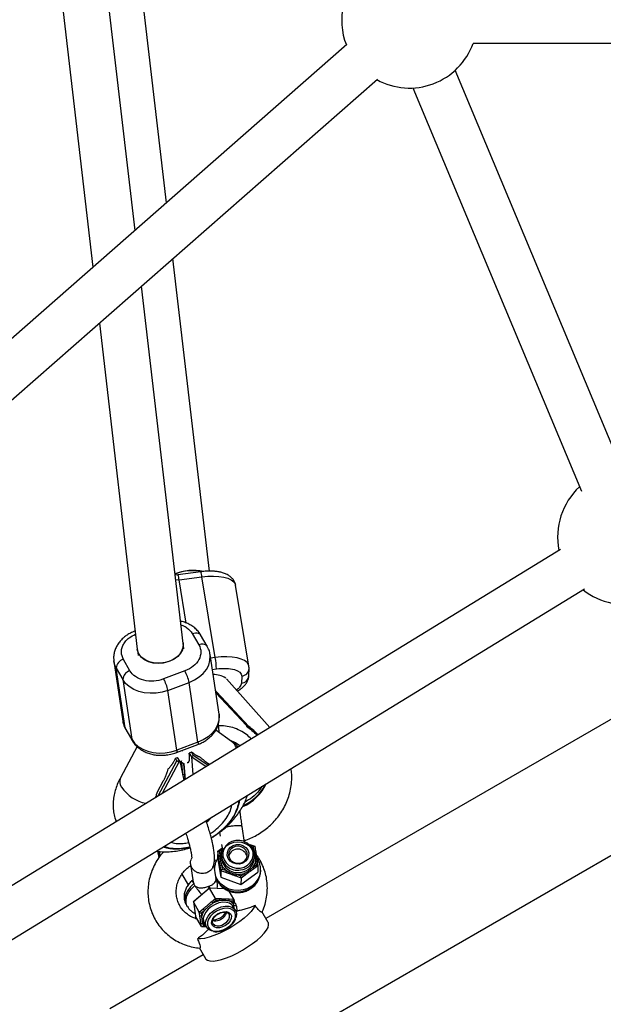
# Model space of a CAD drawing. Units: millimetres. Extents: x -3760 to 3760, y -4156 to 4156.
# Drawn here: x -676 to -474, y 469 to 810 of the extents above; entities that cross this region are included whole.
import ezdxf

# ---------------------------------------------------------------- set-up
doc = ezdxf.new("R2010")
doc.units = ezdxf.units.MM

msp = doc.modelspace()

# ---------------------------------------------------------------- linework, layer by layer
at = {"color": 7, "linetype": 'Continuous', "lineweight": 25}
for p, q in [((-625.45, 746.85), (-648.06, 940.39)), ((-636.37, 737.27), (-658.62, 928.29)), ((-672.83, 912.02), (-650.99, 724.45)), ((-519.1, 802.11), (-22.51, 802.3)), ((-562.87, 801.73), (-737.92, 648.21)), ((-466.8, 652.97), (-525.29, 792.8)), ((-723.83, 639.28), (-552.32, 789.7)), ((-540.05, 786.63), (-481.56, 646.8)), ((-610.53, 619.14), (-623.2, 727.54)), ((-619.69, 594.03), (-634.12, 717.96)), ((-648.74, 705.14), (-635.58, 592.12)), ((-488.8, 626.65), (-722.31, 483.68)), ((-613.6, 618.93), (-621.51, 617.89)), ((-621.51, 617.87), (-622.31, 617.77)), ((-621.07, 616.14), (-613.16, 617.18)), ((-608.55, 589.17), (-613.16, 617.18)), ((-715.55, 469.05), (-480.44, 613)), ((-596.87, 586.22), (-601.49, 614.24)), ((-636.3, 598.38), (-636.32, 598.37)), ((-616.52, 597.51), (-614.23, 593.56)), ((-619.42, 592.23), (-619.7, 594.1)), ((-611.34, 593.05), (-613.62, 597.01)), ((-635.54, 591.86), (-635.24, 589.85)), ((-643.71, 587.85), (-640.6, 567.13)), ((-638.14, 584.57), (-640.42, 588.53)), ((-607.23, 569.51), (-610.34, 590.23)), ((-642.88, 585.49), (-640.6, 581.53)), ((-639.77, 564.77), (-642.88, 585.49)), ((-619.09, 584.52), (-626.44, 581.75)), ((-596.89, 582.9), (-596.81, 585.35)), ((-640.6, 581.53), (-637.48, 560.82)), ((-625, 577.77), (-617.64, 580.54)), ((-614.53, 559.82), (-617.64, 580.54)), ((-589.6, 564.93), (-604.59, 581.74)), ((-599.36, 582.74), (-599.45, 580.29)), ((-621.89, 557.06), (-625, 577.77)), ((-596.89, 565.3), (-608.12, 577.33)), ((-452.94, 578.38), (-590.97, 498.69)), ((-637.48, 560.82), (-639.77, 564.77)), ((-639.61, 564.3), (-637.32, 560.35)), ((-602.87, 560.1), (-608.35, 564.02)), ((-607.56, 565.86), (-607.52, 565.52)), ((-597.72, 565.56), (-597.69, 565.41)), ((-635.65, 558.32), (-641.45, 547.5)), ((-621.97, 556.22), (-614.62, 558.99)), ((-614.53, 559.82), (-621.89, 557.06)), ((-622.35, 554.25), (-622.94, 553.15)), ((-622.35, 554.25), (-621.59, 554.54)), ((-621.82, 553.33), (-622.35, 554.25)), ((-620.83, 553.22), (-621.59, 554.54)), ((-620.83, 553.22), (-620.94, 553.18)), ((-620.83, 553.22), (-619.42, 546.67)), ((-620.66, 552.42), (-620.1, 553.47)), ((-616.83, 556.33), (-617.59, 556.04)), ((-617.59, 556.04), (-616.83, 554.72)), ((-617.52, 555.19), (-617.59, 556.04)), ((-616.83, 556.33), (-616.3, 555.4)), ((-615.99, 555.76), (-616.83, 556.33)), ((-616.83, 554.72), (-616.72, 554.76)), ((-616.83, 554.72), (-616.29, 548.59)), ((-620.37, 552.95), (-619.26, 552.16)), ((-619.47, 552.3), (-618.99, 546.93)), ((-610.54, 552.11), (-610.65, 552.18)), ((-619.14, 548.58), (-619.76, 548.51)), ((-626.7, 546.15), (-628.65, 542.5)), ((-629.27, 540.64), (-629.04, 540.96)), ((-629.07, 541.34), (-629.07, 541.32)), ((-629.04, 540.96), (-628.96, 540.83)), ((-598.35, 525.02), (-599.25, 530.57)), ((-607.02, 528.53), (-606.81, 527.23)), ((-607.69, 522.06), (-606.25, 523.09)), ((-605.93, 522.93), (-607.14, 522.06)), ((-606.33, 524.29), (-606.15, 523.16)), ((-606.25, 523.09), (-605.93, 522.93)), ((-596.71, 524.14), (-596.53, 524.36)), ((-595.27, 523.62), (-596.71, 524.14)), ((-596.53, 524.36), (-594.83, 523.74)), ((-595.27, 523.62), (-594.83, 523.74)), ((-595.05, 522.22), (-595.27, 523.62)), ((-594.83, 523.74), (-594.56, 522.08)), ((-608.82, 518.98), (-608.1, 518.82)), ((-607.69, 522.06), (-607.76, 519.85)), ((-607.76, 519.85), (-606.65, 513.07)), ((-607.41, 520.4), (-607.69, 522.06)), ((-607.69, 522.06), (-607.14, 522.06)), ((-607.41, 520.4), (-606.91, 520.67)), ((-607.14, 522.06), (-606.91, 520.67)), ((-606.46, 520.96), (-606.49, 520.11)), ((-595.05, 522.22), (-594.56, 522.08)), ((-594.89, 519.72), (-594.86, 520.58)), ((-617.08, 517.53), (-616.15, 511.27)), ((-608.24, 512.46), (-609, 517.57)), ((-606.85, 516.93), (-606.35, 517.2)), ((-606.58, 515.27), (-606.85, 516.93)), ((-606.58, 515.27), (-606.12, 515.8)), ((-606.35, 517.2), (-606.12, 515.8)), ((-606.12, 515.8), (-604.68, 515.28)), ((-595.46, 516.48), (-594.25, 517.35)), ((-595.46, 516.48), (-595.15, 515.92)), ((-593.72, 516.95), (-595.15, 515.92)), ((-594.25, 517.35), (-594.48, 518.75)), ((-594.48, 518.75), (-593.99, 518.61)), ((-594.25, 517.35), (-593.72, 516.95)), ((-593.99, 518.61), (-593.72, 516.95)), ((-593.72, 516.95), (-593.79, 514.75)), ((-620.11, 514.08), (-617.94, 510.32)), ((-606.58, 515.27), (-606.65, 513.07)), ((-606.65, 513.07), (-599.67, 510.52)), ((-604.87, 514.65), (-606.58, 515.27)), ((-604.87, 514.65), (-604.68, 515.28)), ((-601.3, 513.34), (-601.11, 513.97)), ((-599.59, 512.72), (-601.3, 513.34)), ((-601.11, 513.97), (-599.67, 513.45)), ((-599.67, 510.52), (-593.79, 514.75)), ((-599.67, 513.45), (-598.47, 514.32)), ((-599.59, 512.72), (-599.67, 513.45)), ((-599.59, 512.72), (-599.67, 510.52)), ((-598.16, 513.75), (-599.59, 512.72)), ((-598.47, 514.32), (-598.16, 513.75)), ((-592.85, 515), (-592.84, 515.4)), ((-610.53, 509.22), (-616.14, 504.47)), ((-615.84, 504.78), (-610.67, 509.16)), ((-610.67, 509.16), (-610.53, 509.22)), ((-608.48, 505.66), (-610.53, 509.22)), ((-605.35, 509), (-610.53, 509.22)), ((-609.85, 504.5), (-608.48, 505.66)), ((-608.48, 505.66), (-606.93, 505.59)), ((-608.23, 504.94), (-608.48, 505.66)), ((-606.93, 504.89), (-606.93, 505.59)), ((-602.13, 505.39), (-603.74, 508.18)), ((-603.68, 505.46), (-602.13, 505.39)), ((-603.68, 504.75), (-603.68, 505.46)), ((-602.37, 504.7), (-602.13, 505.39)), ((-602.13, 505.39), (-601.9, 503.85)), ((-618.62, 503.49), (-618.24, 502.83)), ((-615.84, 504.78), (-616.14, 504.47)), ((-614.08, 500.91), (-616.14, 504.47)), ((-616.14, 504.47), (-615.39, 499.45)), ((-614.08, 500.91), (-612.72, 502.07)), ((-612.72, 502.07), (-612.25, 501.54)), ((-609.85, 504.5), (-609.38, 503.97)), ((-608.23, 504.94), (-609.38, 503.97)), ((-606.93, 504.89), (-608.23, 504.94)), ((-602.37, 504.7), (-603.68, 504.75)), ((-602.33, 502.88), (-602.51, 503.15)), ((-602.02, 502.35), (-602.37, 504.7)), ((-601.53, 501.5), (-602.33, 502.88)), ((-602.22, 503.66), (-601.95, 504.17)), ((-613.34, 495.89), (-615.39, 499.45)), ((-614.08, 500.91), (-613.41, 500.56)), ((-613.9, 499.69), (-614.08, 500.91)), ((-613.9, 499.69), (-613.25, 499.53)), ((-612.25, 501.54), (-613.41, 500.56)), ((-613.41, 500.56), (-613.25, 499.53)), ((-601.57, 501.6), (-601.56, 501.55)), ((-601.28, 500.89), (-601, 501.28)), ((-590.18, 497.32), (-592.39, 501.15)), ((-613.34, 495.89), (-613.52, 497.12)), ((-613.52, 497.12), (-612.87, 496.96)), ((-613.34, 495.89), (-612.72, 495.93)), ((-611.79, 495.83), (-613.34, 495.89)), ((-612.87, 496.96), (-612.72, 495.93)), ((-612.72, 495.93), (-611.69, 495.88)), ((-612.38, 497.08), (-611.58, 495.7)), ((-609.37, 496.97), (-609.34, 496.92)), ((-614.13, 488.6), (-611.92, 484.77)), ((-612.7, 486.14), (-645.14, 467.41))]:
    msp.add_line(p, q, dxfattribs=at)
at = {"color": 8, "linetype": 'Continuous', "lineweight": 25}
for p, q in [((-621.07, 616.14), (-622.24, 615.96)), ((-618.6, 601.13), (-621.07, 616.14)), ((-636.3, 598.37), (-636.32, 598.37)), ((-608.55, 589.17), (-610.15, 588.96)), ((-609.56, 585.04), (-608.14, 585.23)), ((-608.35, 576.96), (-597.72, 565.56)), ((-620, 556.96), (-619.82, 556.99)), ((-628.31, 541.23), (-621.82, 553.33)), ((-626.88, 542.11), (-620.94, 553.18)), ((-616.72, 554.76), (-611.7, 551.4)), ((-616.3, 555.4), (-610.98, 551.84)), ((-619.76, 548.51), (-620.14, 552.78)), ((-618.97, 546.95), (-619.44, 552.28)), ((-624.71, 432.03), (-437.04, 540.37))]:
    msp.add_line(p, q, dxfattribs=at)
at = {"color": 8, "linetype": 'Continuous', "lineweight": 25, "flags": 128}
for points in [[(-613.16, 617.18), (-611.11, 617.38), (-609.12, 617.42), (-607.25, 617.31), (-605.58, 617.04), (-604.13, 616.63), (-602.97, 616.09), (-602.12, 615.43), (-601.61, 614.68), (-601.49, 614.24)], [(-616.52, 597.51), (-615.97, 597.67), (-615.44, 597.75), (-614.93, 597.75), (-614.48, 597.66), (-614.09, 597.48), (-613.78, 597.23), (-613.62, 597.01)], [(-642.88, 585.49), (-643.5, 586.92), (-643.73, 587.97)], [(-617.64, 580.54), (-615.8, 581.38), (-614.15, 582.43), (-612.74, 583.67), (-611.62, 585.05), (-610.82, 586.54), (-610.37, 588.08), (-610.28, 589.64), (-610.35, 590.28)], [(-596.87, 586.21), (-597, 586.66), (-597.5, 587.42), (-598.35, 588.08), (-599.52, 588.62), (-600.96, 589.03), (-602.64, 589.29), (-604.5, 589.41), (-606.49, 589.36), (-608.55, 589.17)], [(-607.23, 569.51), (-607.17, 568.92), (-607.26, 567.36), (-607.71, 565.82), (-608.51, 564.34), (-609.63, 562.95), (-611.03, 561.72), (-612.69, 560.66), (-614.53, 559.82)], [(-639.61, 564.3), (-639.65, 564.4), (-639.77, 564.77)], [(-637.32, 560.35), (-637.37, 560.44), (-637.48, 560.82)], [(-600.02, 558.55), (-601.55, 559.6), (-603.27, 560.39)], [(-621.89, 557.06), (-621.85, 556.7), (-621.86, 556.44), (-621.91, 556.28), (-621.97, 556.22)], [(-614.53, 559.82), (-614.49, 559.47), (-614.5, 559.2), (-614.56, 559.04), (-614.62, 558.99)], [(-611.53, 532.11), (-610.75, 532.76), (-609.59, 533.93)], [(-627.83, 520.27), (-627.8, 521.08), (-627.63, 521.86)], [(-592.84, 515.41), (-592.85, 515.2), (-593.12, 513.69), (-593.73, 512.27), (-594.65, 511), (-595.85, 509.93), (-597.26, 509.12), (-598.83, 508.59), (-600.48, 508.37), (-602.16, 508.48), (-603.77, 508.89), (-605.26, 509.61), (-606.55, 510.59), (-607.59, 511.8), (-608.33, 513.17), (-608.36, 513.24)], [(-608.26, 512.56), (-607.6, 511.39), (-606.56, 510.18), (-605.27, 509.2), (-603.78, 508.49), (-602.17, 508.07), (-600.5, 507.96), (-598.84, 508.18), (-597.27, 508.71), (-595.86, 509.52), (-594.67, 510.59), (-593.74, 511.86), (-593.13, 513.28), (-592.86, 514.79), (-592.85, 515)], [(-616.03, 510.77), (-617.18, 509.65), (-618.09, 508.43), (-618.73, 507.17), (-619.05, 505.93), (-619.05, 504.75), (-618.73, 503.69), (-618.62, 503.49)], [(-618.24, 502.84), (-618.35, 503.04), (-618.67, 504.09), (-618.67, 505.27), (-618.35, 506.51), (-617.71, 507.77), (-616.8, 508.99), (-615.65, 510.11)], [(-616.39, 512.01), (-616.41, 511.98), (-616.45, 511.81), (-616.39, 511.54), (-616.25, 511.19), (-616.03, 510.77)], [(-602.51, 503.15), (-602.77, 503.44), (-603.61, 503.99), (-604.69, 504.29), (-605.93, 504.32), (-607.26, 504.08), (-608.59, 503.58), (-609.85, 502.85), (-610.96, 501.95), (-611.83, 500.91), (-612.43, 499.82), (-612.7, 498.75), (-612.64, 497.74), (-612.38, 497.08)], [(-606.23, 496.43), (-605.28, 496.91), (-604.47, 497.57), (-603.88, 498.35), (-603.58, 499.15), (-603.6, 499.89), (-603.73, 500.2)]]:
    msp.add_lwpolyline(points, dxfattribs=at)
at = {"color": 7, "linetype": 'Continuous', "lineweight": 25, "flags": 128}
for points in [[(-619.72, 594.24), (-619.69, 593.98), (-619.76, 592.7), (-620.2, 591.43), (-620.98, 590.24), (-622.08, 589.17), (-623.44, 588.29), (-624.99, 587.63), (-626.66, 587.23), (-628.39, 587.1), (-630.07, 587.24), (-631.64, 587.66), (-633.03, 588.33), (-634.16, 589.21), (-634.98, 590.28)], [(-627.63, 587.17), (-629.34, 587.22), (-630.98, 587.53), (-632.46, 588.11), (-633.71, 588.92), (-634.68, 589.92), (-635.31, 591.06), (-635.58, 592.12)], [(-634.98, 590.28), (-635.47, 591.48), (-635.56, 591.99)], [(-619.68, 593.97), (-619.67, 593.16), (-619.94, 591.89), (-620.58, 590.67), (-621.55, 589.57), (-622.8, 588.63), (-624.28, 587.89), (-625.91, 587.4), (-627.63, 587.17)], [(-625, 577.77), (-626.98, 577.17), (-629.05, 576.83), (-631.13, 576.76), (-633.16, 576.96), (-635.08, 577.42), (-636.84, 578.14), (-638.37, 579.08), (-639.64, 580.22), (-640.6, 581.53)], [(-640.6, 567.13), (-640.39, 566.2), (-639.77, 564.77)], [(-637.48, 560.82), (-636.52, 559.51), (-635.26, 558.36), (-633.72, 557.42), (-631.97, 556.7), (-630.05, 556.24), (-628.01, 556.04), (-625.94, 556.11), (-623.87, 556.46), (-621.89, 557.06)], [(-600.17, 539.7), (-600.39, 538.4), (-600.97, 536.54), (-601.86, 534.68), (-603.04, 532.84), (-604.48, 531.06), (-606.16, 529.38), (-608.05, 527.84), (-609.86, 526.61)], [(-599.87, 516.18), (-598.54, 516.52), (-597.36, 517.17), (-596.39, 518.07), (-595.72, 519.17), (-595.39, 520.4), (-595.41, 521.66), (-595.79, 522.88), (-596.51, 523.96), (-597.5, 524.85), (-598.71, 525.46), (-600.05, 525.78), (-601.44, 525.76), (-602.77, 525.42), (-603.95, 524.78), (-604.91, 523.88), (-605.58, 522.78), (-605.92, 521.55), (-605.9, 520.29), (-605.51, 519.07), (-604.8, 517.98), (-603.81, 517.1), (-602.6, 516.48), (-601.25, 516.17), (-599.87, 516.18)], [(-594.9, 520.15), (-594.91, 520.33), (-595.22, 521.63), (-595.86, 522.82), (-596.82, 523.83), (-598.01, 524.59), (-599.37, 525.06), (-600.82, 525.21), (-602.26, 525.02), (-603.6, 524.51), (-604.75, 523.71), (-605.65, 522.68), (-606.24, 521.47), (-606.45, 520.53)], [(-600.1, 517.58), (-601.27, 517.6), (-602.39, 517.95), (-603.33, 518.59), (-604.01, 519.46), (-604.36, 520.49), (-604.35, 521.56), (-603.98, 522.57), (-603.28, 523.43), (-602.33, 524.05), (-601.21, 524.36), (-600.03, 524.35), (-598.92, 524), (-597.98, 523.36), (-597.3, 522.48), (-596.95, 521.46), (-596.96, 520.39), (-597.33, 519.37), (-598.03, 518.52), (-598.98, 517.9), (-600.1, 517.58)], [(-600.18, 517.83), (-599.16, 518.13), (-598.31, 518.71), (-597.71, 519.51), (-597.43, 520.46), (-597.5, 521.43), (-597.91, 522.33), (-598.62, 523.07), (-599.55, 523.55), (-600.61, 523.74), (-601.66, 523.6), (-602.61, 523.15), (-603.35, 522.45), (-603.8, 521.56), (-603.9, 520.59), (-603.66, 519.64), (-603.09, 518.81), (-602.26, 518.19), (-601.25, 517.85), (-600.18, 517.83)], [(-594.7, 503.2), (-595.26, 502.22), (-596.1, 501.14), (-597.2, 499.99), (-598.54, 498.8), (-600.07, 497.62), (-601.75, 496.46), (-603.54, 495.36), (-605.38, 494.36), (-607.23, 493.49), (-609.02, 492.75), (-610.71, 492.19), (-612.26, 491.81), (-613.62, 491.62), (-614.75, 491.63)], [(-609.34, 494.3), (-609.79, 494.4), (-610.75, 494.83), (-611.45, 495.5), (-611.84, 496.36), (-611.9, 497.36), (-611.63, 498.44), (-611.03, 499.53), (-610.16, 500.56), (-609.05, 501.47), (-607.8, 502.2), (-606.46, 502.7), (-605.13, 502.94), (-603.89, 502.91), (-602.81, 502.61), (-601.98, 502.06), (-601.43, 501.29), (-601.2, 500.35), (-601.31, 499.3), (-601.42, 498.92)], [(-605.84, 494.72), (-604.6, 495.32), (-603.47, 496.11), (-602.55, 497.05), (-601.88, 498.08), (-601.52, 499.12), (-601.49, 500.1), (-601.79, 500.95), (-602.41, 501.62), (-603.29, 502.07), (-604.38, 502.25), (-605.61, 502.17), (-606.89, 501.81), (-608.14, 501.22), (-609.26, 500.43), (-610.18, 499.48), (-610.85, 498.46), (-611.21, 497.42), (-611.24, 496.44), (-610.94, 495.59), (-610.32, 494.92), (-609.44, 494.47), (-608.35, 494.29), (-607.12, 494.37), (-605.84, 494.72)], [(-601.89, 503.27), (-601.75, 503.25), (-601.33, 503.21)], [(-605.99, 495.76), (-607.08, 495.48), (-608.09, 495.48), (-608.94, 495.75), (-609.53, 496.27), (-609.81, 496.98), (-609.76, 497.81), (-609.37, 498.7), (-608.69, 499.54), (-607.79, 500.25), (-606.74, 500.78), (-605.65, 501.05), (-604.64, 501.06), (-603.8, 500.79), (-603.2, 500.27), (-602.92, 499.56), (-602.97, 498.72), (-603.36, 497.84), (-604.04, 497), (-604.95, 496.28), (-605.99, 495.76)], [(-599.12, 487.7), (-597.31, 488.81), (-595.61, 489.98), (-594.06, 491.19), (-592.72, 492.39), (-591.61, 493.55), (-590.78, 494.64), (-590.24, 495.62), (-590.02, 496.47), (-590.11, 497.17), (-590.18, 497.32)], [(-611.92, 484.77), (-611.82, 484.63), (-611.27, 484.21), (-610.41, 483.98), (-609.29, 483.95), (-607.93, 484.13), (-606.37, 484.5), (-604.66, 485.07), (-602.85, 485.8), (-600.98, 486.69), (-599.12, 487.7)]]:
    msp.add_lwpolyline(points, dxfattribs=at)
at = {"color": 7, "linetype": 'Continuous', "lineweight": 25}
for centre, radius, start, end in [((-541.19, 810.1), 23.5, 132.6018, 201.3484), ((-541.19, 810.1), 23.5, 241.154, 340.1191), ((-466.3, 631.04), 23.5, 132.6018, 191.5755), ((-466.3, 631.04), 23.5, 231.3811, 340.1325), ((-616.55, 601.34), 17.9, 79.1776, 109.4423), ((-616.01, 602.1), 17.27, 78.9272, 112.0472), ((-639.55, 585.31), 3.33, 105.1691, 176.9668), ((-635.13, 584.44), 27, 1.6902, 10.0925), ((-637.27, 581.36), 3.33, 105.1691, 176.9668), ((-630.64, 578.08), 13.23, 10.7049, 29.1216), ((-638, 575.32), 13.23, 10.7049, 29.1216), ((-612.78, 544.49), 26.16, 43.0487, 52.6151), ((-638.44, 546.19), 3.28, 156.3855, 217.0409), ((-621.85, 539.5), 16.7, 253.4233, 285.2204), ((-601.56, 519.7), 5.44, 143.5003, 169.7106), ((-600.7, 519.45), 3.29, 11.9721, 164.2015), ((-600.25, 519.39), 5.92, 28.5325, 53.2966), ((-600.79, 520.29), 5.7, 181.8126, 279.6872), ((-600.84, 521.05), 5.62, 180.9237, 280.5762), ((-600.32, 520.09), 5.44, 275.128, 356.1128), ((-600.29, 520.94), 5.44, 275.128, 356.1128), ((-601.14, 520.03), 5.92, 208.5325, 233.2966), ((-599.83, 519.72), 5.44, 323.5003, 349.7106), ((-600.66, 520.79), 6.83, 266.1998, 288.7002), ((-604.99, 495.98), 9.12, 102.2741, 118.8176), ((-604.72, 501.83), 3.1, 36.2063, 70.3754), ((-607.73, 498.03), 5.72, 142.237, 164.8612), ((-609.53, 503.75), 5.53, 271.297, 328.6384), ((-608.48, 502.02), 4.08, 287.8964, 342.8367), ((-608.54, 501.18), 3.32, 253.6749, 293.4694)]:
    msp.add_arc(centre, radius, start, end, dxfattribs=at)
at = {"color": 8, "linetype": 'Continuous', "lineweight": 25}
for centre, radius, start, end in [((-626.12, 615.81), 5.06, 3.7175, 24.2535), ((-618.34, 616.83), 5.19, 3.8969, 23.9195), ((-613.11, 591.44), 2.4, 42.3261, 117.9644), ((-599.61, 585.53), 2.81, 275.0722, 356.2973), ((-608.98, 575.77), 7.47, 57.087, 92.3518), ((-599.69, 583.08), 2.81, 275.0738, 356.244), ((-605.67, 556.32), 4.7, 18.5822, 53.4722), ((-593.69, 561.83), 0.585, 91.6421, 136.2313), ((-629.99, 551.78), 13.41, 214.3568, 258.9076), ((-605.72, 552.47), 16.47, 294.3207, 334.6281), ((-605.82, 552.92), 16.63, 295.2174, 332.6583), ((-624.07, 521.17), 4.14, 169.2864, 198.2086), ((-602.71, 517.95), 15.12, 211.2089, 226.2074), ((-613.95, 510.38), 6.16, 348.07, 15.1238), ((-610.47, 498.69), 2.96, 215.7397, 243.9155), ((-607.47, 498.67), 2.56, 223.0097, 298.8018)]:
    msp.add_arc(centre, radius, start, end, dxfattribs=at)
at = {"color": 7, "linetype": 'Continuous', "lineweight": 25}
for points, knots in [([(-601.52, 614.23), (-601.55, 614.42), (-601.63, 615.03), (-602.09, 615.94), (-602.85, 616.88), (-603.84, 617.65), (-604.99, 618.24), (-606.25, 618.66), (-607.53, 618.93), (-608.87, 619.09), (-610.19, 619.15), (-611.43, 619.13), (-612.52, 619.06), (-613.24, 618.96), (-613.6, 618.91)], [0, 0, 0, 0, 0.043277, 0.135785, 0.22485, 0.321673, 0.425947, 0.525934, 0.617444, 0.704621, 0.799597, 0.870353, 0.935309, 1, 1, 1, 1]), ([(-613.64, 596.99), (-613.71, 597.12), (-614, 597.7), (-614.77, 598.62), (-615.94, 599.69), (-617.31, 600.58), (-618.8, 601.25), (-619.9, 601.63), (-620.52, 601.73), (-620.59, 601.75)], [0, 0, 0, 0, 0.051036, 0.236681, 0.424182, 0.612085, 0.797766, 0.97671, 1, 1, 1, 1]), ([(-636.32, 598.36), (-636.65, 598.23), (-637.41, 597.94), (-638.55, 597.33), (-639.73, 596.55), (-640.84, 595.61), (-641.83, 594.52), (-642.66, 593.31), (-643.29, 591.97), (-643.69, 590.55), (-643.85, 589.2), (-643.75, 588.35), (-643.7, 587.99)], [0, 0, 0, 0, 0.071782, 0.164808, 0.264089, 0.367219, 0.473293, 0.581601, 0.691737, 0.803655, 0.91781, 1, 1, 1, 1]), ([(-614.23, 593.56), (-613.33, 591.99), (-613.33, 590.15), (-615.15, 586.76), (-616.89, 585.34), (-619.09, 584.52)], [0, 0, 0, 0, 0.5, 0.5, 1, 1, 1, 1]), ([(-610.37, 590.29), (-610.38, 590.37), (-610.43, 590.99), (-610.74, 591.93), (-611.18, 592.72), (-611.36, 593.04)], [0, 0, 0, 0, 0.085248, 0.629178, 1, 1, 1, 1]), ([(-626.44, 581.75), (-628.64, 580.93), (-631.1, 580.76), (-635.49, 581.82), (-637.23, 583), (-638.14, 584.57)], [0, 0, 0, 0, 0.5, 0.5, 1, 1, 1, 1]), ([(-608.14, 585.23), (-605.78, 585.54), (-603.53, 585.46), (-600.24, 584.52), (-599.33, 583.71), (-599.36, 582.74)], [0, 0, 0, 0, 0.5, 0.5, 1, 1, 1, 1]), ([(-596.84, 585.35), (-596.83, 585.45), (-596.79, 585.73), (-596.86, 586.01), (-596.9, 586.2)], [0, 0, 0, 0, 0.355202, 1, 1, 1, 1]), ([(-600.88, 577.59), (-600.78, 577.64), (-600.31, 577.89), (-599.56, 578.41), (-598.66, 579.17), (-597.9, 580.04), (-597.32, 581.01), (-596.96, 581.98), (-596.93, 582.63), (-596.92, 582.9)], [0, 0, 0, 0, 0.044106, 0.211095, 0.382576, 0.555504, 0.723059, 0.884024, 1, 1, 1, 1]), ([(-608.12, 577.33), (-608.12, 577.34), (-608.14, 577.36), (-608.2, 577.39), (-608.29, 577.42), (-608.37, 577.42), (-608.42, 577.43)], [0, 0, 0, 0, 0.117818, 0.385956, 0.670223, 1, 1, 1, 1]), ([(-640.57, 567.07), (-640.56, 566.98), (-640.51, 566.37), (-640.2, 565.42), (-639.76, 564.64), (-639.58, 564.32)], [0, 0, 0, 0, 0.085238, 0.629108, 1, 1, 1, 1]), ([(-614.62, 559), (-614.29, 559.13), (-613.53, 559.42), (-612.4, 560.03), (-611.21, 560.81), (-610.1, 561.75), (-609.11, 562.84), (-608.28, 564.05), (-607.65, 565.38), (-607.25, 566.81), (-607.09, 568.16), (-607.19, 569.01), (-607.24, 569.36)], [0, 0, 0, 0, 0.071762, 0.164789, 0.264073, 0.367205, 0.473281, 0.581592, 0.69173, 0.803651, 0.917808, 1, 1, 1, 1]), ([(-607.52, 565.52), (-607.43, 564.78), (-607.35, 564.03), (-607.28, 563.27), (-607.28, 563.26)], [0, 0, 0, 0, 0.985021, 1, 1, 1, 1]), ([(-597.72, 565.56), (-597.68, 565.56), (-597.61, 565.55), (-597.5, 565.54), (-597.41, 565.52), (-597.32, 565.51), (-597.25, 565.49), (-597.16, 565.47), (-597.07, 565.43), (-596.99, 565.39), (-596.94, 565.35), (-596.91, 565.31), (-596.9, 565.29), (-596.9, 565.27)], [0, 0, 0, 0, 0.1019596, 0.1963802, 0.2832938, 0.3627415, 0.4347773, 0.4994743, 0.6315454, 0.7495373, 0.8362675, 0.9192933, 1, 1, 1, 1]), ([(-597.06, 565.4), (-597.07, 565.4), (-597.11, 565.41), (-597.19, 565.42), (-597.29, 565.43), (-597.42, 565.43), (-597.55, 565.43), (-597.64, 565.42), (-597.69, 565.41)], [0, 0, 0, 0, 0.10793, 0.221115, 0.403712, 0.611461, 0.781678, 1, 1, 1, 1]), ([(-637.3, 560.36), (-637.24, 560.24), (-636.94, 559.66), (-636.17, 558.74), (-635, 557.66), (-633.63, 556.78), (-632.15, 556.1), (-630.6, 555.62), (-629.16, 555.37), (-627.85, 555.26), (-626.52, 555.26), (-625.58, 555.37), (-625.02, 555.43)], [0, 0, 0, 0, 0.032421, 0.150356, 0.26947, 0.388839, 0.506796, 0.620474, 0.729917, 0.808394, 0.887228, 1, 1, 1, 1]), ([(-600.66, 558.16), (-601.1, 558.62), (-601.79, 559.33), (-602.61, 559.88), (-602.9, 560.07)], [0, 0, 0, 0, 0.649793, 1, 1, 1, 1]), ([(-625.02, 555.43), (-624.34, 555.57), (-623.4, 555.75), (-622.39, 556.06), (-622.06, 556.2), (-621.98, 556.23)], [0, 0, 0, 0, 0.654297, 0.912439, 1, 1, 1, 1]), ([(-622.94, 553.15), (-622.99, 553.07), (-623.07, 552.91), (-623.2, 552.69), (-623.33, 552.46), (-623.47, 552.25), (-623.61, 552.04), (-623.75, 551.84), (-623.93, 551.59), (-624.15, 551.31), (-624.41, 551), (-624.68, 550.72), (-624.87, 550.55), (-624.96, 550.46)], [0, 0, 0, 0, 0.072175, 0.14417, 0.216031, 0.287808, 0.359549, 0.431303, 0.503118, 0.628306, 0.75267, 0.876478, 1, 1, 1, 1]), ([(-620.94, 553.18), (-620.96, 553.17), (-621.01, 553.15), (-621.08, 553.14), (-621.14, 553.12), (-621.23, 553.11), (-621.34, 553.11), (-621.47, 553.12), (-621.59, 553.15), (-621.69, 553.2), (-621.77, 553.26), (-621.8, 553.31), (-621.82, 553.33)], [0, 0, 0, 0, 0.080839, 0.150767, 0.209786, 0.257895, 0.400973, 0.526404, 0.654453, 0.775244, 0.889965, 1, 1, 1, 1]), ([(-618.25, 552.77), (-618.13, 552.73), (-617.75, 552.61), (-617.46, 553.41), (-617.5, 554.61), (-617.52, 555.19)], [0, 0, 0, 0, 0.192229, 0.607626, 1, 1, 1, 1]), ([(-616.3, 555.4), (-616.29, 555.39), (-616.28, 555.36), (-616.27, 555.31), (-616.26, 555.26), (-616.26, 555.21), (-616.28, 555.16), (-616.3, 555.11), (-616.34, 555.04), (-616.4, 554.96), (-616.49, 554.89), (-616.6, 554.82), (-616.68, 554.78), (-616.72, 554.76)], [0, 0, 0, 0, 0.062445, 0.126215, 0.191588, 0.258828, 0.328173, 0.399841, 0.474032, 0.599371, 0.742433, 0.849427, 1, 1, 1, 1]), ([(-613.85, 554.64), (-613.89, 554.65), (-613.97, 554.68), (-614.1, 554.73), (-614.23, 554.78), (-614.37, 554.84), (-614.52, 554.9), (-614.66, 554.97), (-614.85, 555.07), (-615.09, 555.2), (-615.38, 555.37), (-615.68, 555.55), (-615.89, 555.69), (-615.99, 555.76)], [0, 0, 0, 0, 0.070539, 0.141143, 0.211864, 0.28275, 0.353854, 0.425224, 0.496911, 0.62249, 0.748024, 0.873774, 1, 1, 1, 1]), ([(-610.65, 552.18), (-610.72, 552.23), (-610.87, 552.33), (-611.09, 552.48), (-611.31, 552.64), (-611.54, 552.8), (-611.77, 552.97), (-612, 553.14), (-612.29, 553.36), (-612.64, 553.64), (-613.04, 553.96), (-613.44, 554.29), (-613.71, 554.53), (-613.85, 554.64)], [0, 0, 0, 0, 0.074488, 0.148588, 0.222334, 0.29576, 0.368903, 0.441798, 0.514481, 0.639949, 0.762544, 0.882483, 1, 1, 1, 1]), ([(-624.96, 550.46), (-624.99, 550.36), (-625.05, 550.15), (-625.14, 549.83), (-625.25, 549.52), (-625.36, 549.2), (-625.47, 548.89), (-625.59, 548.57), (-625.74, 548.18), (-625.94, 547.71), (-626.18, 547.17), (-626.43, 546.65), (-626.61, 546.31), (-626.7, 546.15)], [0, 0, 0, 0, 0.06685, 0.134465, 0.2028902, 0.2721693, 0.3423442, 0.4134556, 0.4855422, 0.6128279, 0.7408725, 0.8698675, 1, 1, 1, 1]), ([(-598.46, 525.7), (-598.27, 525.76), (-597.35, 526.04), (-595.76, 526.74), (-593.69, 527.82), (-591.7, 529.13), (-589.8, 530.64), (-588.05, 532.36), (-586.46, 534.28), (-585.08, 536.37), (-583.92, 538.62), (-583.01, 541), (-582.36, 543.5), (-582.02, 546.08), (-581.95, 548.5), (-582.14, 550.03), (-582.22, 550.69)], [0, 0, 0, 0, 0.018021, 0.08677, 0.15786, 0.230787, 0.305201, 0.380855, 0.457581, 0.535273, 0.613877, 0.693384, 0.77383, 0.855287, 0.937866, 1, 1, 1, 1]), ([(-641.44, 547.5), (-641.75, 546.9), (-642.39, 545.64), (-643.12, 543.65), (-643.67, 541.53), (-643.96, 539.39), (-644, 537.24), (-643.75, 535.12), (-643.38, 533.45), (-643, 532.55), (-642.89, 532.3)], [0, 0, 0, 0, 0.122724, 0.25992, 0.39769, 0.535431, 0.672828, 0.809949, 0.947237, 1, 1, 1, 1]), ([(-619.17, 546.82), (-619.2, 546.85), (-619.31, 546.98), (-619.43, 547.07), (-619.52, 547.15)], [0, 0, 0, 0, 0.19673, 1, 1, 1, 1]), ([(-628.65, 542.5), (-628.68, 542.45), (-628.73, 542.36), (-628.79, 542.22), (-628.85, 542.07), (-628.91, 541.93), (-628.97, 541.76), (-629.02, 541.58), (-629.06, 541.4), (-629.08, 541.27), (-629.08, 541.16), (-629.08, 541.08), (-629.06, 541.01), (-629.05, 540.98), (-629.04, 540.96)], [0, 0, 0, 0, 0.1069223, 0.2099393, 0.3092933, 0.4052544, 0.4981219, 0.6320514, 0.7482684, 0.8151883, 0.8738821, 0.9201706, 0.961422, 1, 1, 1, 1]), ([(-629.04, 541.21), (-629.05, 541.19), (-629.08, 541.13), (-629.08, 541.05), (-629.05, 540.99), (-629.04, 540.96)], [0, 0, 0, 0, 0.244889, 0.634055, 1, 1, 1, 1]), ([(-608.43, 527.52), (-608.35, 527.56), (-607.95, 527.82), (-607.06, 528.49), (-605.72, 529.53), (-604.23, 530.87), (-602.77, 532.36), (-601.37, 534), (-600.08, 535.77), (-598.94, 537.66), (-597.99, 539.55), (-597.54, 540.83), (-597.33, 541.43)], [0, 0, 0, 0, 0.013519, 0.075291, 0.177502, 0.283461, 0.39699, 0.515307, 0.637349, 0.762228, 0.889089, 1, 1, 1, 1]), ([(-599.25, 530.56), (-599.33, 531.22), (-599.49, 532.52), (-599.73, 534.37), (-599.9, 535.5), (-599.98, 536)], [0, 0, 0, 0, 0.364691, 0.715434, 1, 1, 1, 1]), ([(-609.34, 516.53), (-609.21, 516.87), (-608.95, 517.57), (-608.8, 518.86), (-608.8, 520.27), (-608.92, 521.76), (-609.13, 523.16), (-609.37, 524.38), (-609.61, 525.45), (-609.9, 526.63), (-610.34, 528.23), (-610.94, 530.17), (-611.42, 531.69), (-611.74, 532.51), (-611.77, 532.59)], [0, 0, 0, 0, 0.106233, 0.220446, 0.324708, 0.411836, 0.505305, 0.57373, 0.618872, 0.686843, 0.772445, 0.875605, 0.986874, 1, 1, 1, 1]), ([(-603, 530.66), (-603.24, 530.62), (-603.76, 530.55), (-604.4, 530.44), (-604.75, 530.36), (-604.86, 530.34)], [0, 0, 0, 0, 0.372646, 0.812287, 1, 1, 1, 1]), ([(-599.29, 530.56), (-599.31, 530.61), (-599.34, 530.72), (-599.85, 530.82), (-600.6, 530.85), (-601.43, 530.81), (-602.24, 530.75), (-602.76, 530.69), (-603, 530.66)], [0, 0, 0, 0, 0.171126, 0.38312, 0.573486, 0.738959, 0.880245, 1, 1, 1, 1]), ([(-618.76, 528.31), (-618.55, 527.68), (-618.2, 526.61), (-617.77, 525.1), (-617.4, 523.68), (-617.06, 522.2), (-616.84, 521.01), (-616.71, 520.16), (-616.67, 519.64), (-616.78, 519.43), (-616.85, 519.3)], [0, 0, 0, 0, 0.118263, 0.199861, 0.299319, 0.425082, 0.575309, 0.686569, 0.811006, 1, 1, 1, 1]), ([(-628.99, 522.05), (-628.53, 521.98), (-627.28, 521.8), (-625.18, 521.79), (-622.74, 521.96), (-620.35, 522.36), (-618.53, 522.79), (-617.54, 523.12), (-617.3, 523.2)], [0, 0, 0, 0, 0.122952, 0.332725, 0.540822, 0.744559, 0.939906, 1, 1, 1, 1]), ([(-626.39, 521.85), (-626.83, 521.35), (-627.85, 520.22), (-629.14, 518.23), (-630.29, 515.94), (-631.15, 513.54), (-631.7, 511.07), (-631.93, 508.55), (-631.85, 506.04), (-631.46, 503.58), (-630.76, 501.18), (-629.76, 498.91), (-628.48, 496.78), (-626.94, 494.83), (-625.16, 493.1), (-623.18, 491.59), (-621.01, 490.35), (-618.7, 489.38), (-616.33, 488.69), (-614.72, 488.49), (-613.95, 488.39)], [0, 0, 0, 0, 0.043902, 0.100866, 0.157786, 0.214643, 0.27142, 0.328102, 0.384682, 0.441158, 0.49754, 0.55384, 0.610083, 0.666292, 0.722491, 0.778708, 0.834971, 0.891303, 0.947719, 1, 1, 1, 1]), ([(-628.47, 521.98), (-628.45, 521.6), (-628.41, 520.86), (-628.14, 520.18), (-628, 519.85)], [0, 0, 0, 0, 0.523456, 1, 1, 1, 1]), ([(-611.47, 514.56), (-611.69, 514.49), (-612.19, 514.33), (-613.06, 514.26), (-614.06, 514.37), (-615.13, 514.77), (-616.12, 515.5), (-616.84, 516.51), (-617.16, 517.67), (-617.13, 518.64), (-616.89, 519.14), (-616.81, 519.29)], [0, 0, 0, 0, 0.075606, 0.164805, 0.269275, 0.38946, 0.523299, 0.665303, 0.807308, 0.941147, 1, 1, 1, 1]), ([(-607.74, 519.46), (-607.93, 519.15), (-608.37, 518.41), (-608.73, 517.22), (-608.77, 516.35), (-608.79, 515.99)], [0, 0, 0, 0, 0.2881063, 0.7076119, 1, 1, 1, 1]), ([(-606.85, 516.93), (-606.86, 517), (-606.88, 517.15), (-606.92, 517.37), (-606.95, 517.55), (-606.97, 517.7), (-606.99, 517.84), (-607.02, 518.03), (-607.07, 518.32), (-607.13, 518.68), (-607.19, 519.04), (-607.24, 519.33), (-607.27, 519.51), (-607.29, 519.65), (-607.31, 519.79), (-607.34, 519.97), (-607.38, 520.18), (-607.4, 520.33), (-607.41, 520.4)], [0, 0, 0, 0, 0.062508, 0.12501, 0.187514, 0.218767, 0.25002, 0.312524, 0.375026, 0.500037, 0.625028, 0.687521, 0.750017, 0.781266, 0.812515, 0.87501, 0.937503, 1, 1, 1, 1]), ([(-606.91, 520.67), (-606.91, 520.6), (-606.91, 520.46), (-606.91, 520.17), (-606.88, 519.66), (-606.79, 518.92), (-606.64, 518.19), (-606.5, 517.68), (-606.41, 517.4), (-606.37, 517.26), (-606.35, 517.2)], [0, 0, 0, 0, 0.060431, 0.12171, 0.246144, 0.499963, 0.753819, 0.87827, 0.939553, 1, 1, 1, 1]), ([(-594.48, 518.75), (-594.48, 518.82), (-594.48, 518.96), (-594.49, 519.25), (-594.51, 519.77), (-594.6, 520.52), (-594.75, 521.24), (-594.89, 521.74), (-594.98, 522.02), (-595.02, 522.15), (-595.05, 522.22)], [0, 0, 0, 0, 0.060431, 0.12171, 0.246144, 0.499963, 0.753819, 0.87827, 0.939553, 1, 1, 1, 1]), ([(-594.56, 522.08), (-594.55, 522.01), (-594.52, 521.87), (-594.49, 521.65), (-594.46, 521.47), (-594.43, 521.33), (-594.41, 521.19), (-594.38, 521.01), (-594.33, 520.72), (-594.27, 520.37), (-594.22, 520), (-594.17, 519.71), (-594.14, 519.52), (-594.12, 519.38), (-594.09, 519.23), (-594.06, 519.05), (-594.03, 518.83), (-594, 518.68), (-593.99, 518.61)], [0, 0, 0, 0, 0.062508, 0.12501, 0.187514, 0.218767, 0.25002, 0.312524, 0.375026, 0.500037, 0.625028, 0.687521, 0.750017, 0.781266, 0.812515, 0.87501, 0.937503, 1, 1, 1, 1]), ([(-592.32, 500.89), (-592.09, 501.4), (-591.51, 502.68), (-590.92, 504.85), (-590.51, 507.34), (-590.43, 509.86), (-590.66, 512.36), (-591.21, 514.79), (-592.06, 517.13), (-593.1, 519.21), (-593.98, 520.42), (-594.38, 520.96)], [0, 0, 0, 0, 0.077564, 0.196316, 0.314885, 0.433247, 0.551392, 0.669327, 0.787076, 0.904677, 1, 1, 1, 1]), ([(-592.87, 515.41), (-592.86, 515.69), (-592.82, 516.47), (-593.1, 517.74), (-593.56, 518.96), (-594.02, 519.6), (-594.19, 519.83)], [0, 0, 0, 0, 0.177664, 0.49944, 0.820254, 1, 1, 1, 1]), ([(-614.84, 498.5), (-615.35, 498.66), (-616.43, 499.01), (-617.9, 499.86), (-619.25, 500.96), (-620.37, 502.29), (-621.24, 503.79), (-621.83, 505.44), (-622.12, 507.18), (-622.09, 508.97), (-621.75, 510.74), (-621.12, 512.45), (-620.21, 514.04), (-619.03, 515.47), (-617.95, 516.5), (-617.22, 516.95), (-617.01, 517.08)], [0, 0, 0, 0, 0.0672933, 0.1419862, 0.2173058, 0.293253, 0.3697066, 0.4464184, 0.5229626, 0.599072, 0.6746007, 0.7495256, 0.8239079, 0.8978498, 0.9714642, 1, 1, 1, 1]), ([(-609.37, 516.55), (-609.44, 516.38), (-609.6, 515.93), (-610.13, 515.36), (-610.78, 514.86), (-611.25, 514.65), (-611.47, 514.56)], [0, 0, 0, 0, 0.187432, 0.5026817, 0.7718496, 1, 1, 1, 1]), ([(-598.47, 514.32), (-598.4, 514.35), (-598.26, 514.42), (-597.99, 514.57), (-597.52, 514.86), (-596.86, 515.29), (-596.24, 515.77), (-595.84, 516.13), (-595.62, 516.33), (-595.51, 516.43), (-595.46, 516.48)], [0, 0, 0, 0, 0.060431, 0.12171, 0.246144, 0.499963, 0.753819, 0.87827, 0.939553, 1, 1, 1, 1]), ([(-595.15, 515.92), (-595.22, 515.88), (-595.34, 515.79), (-595.53, 515.65), (-595.69, 515.54), (-595.81, 515.46), (-595.94, 515.37), (-596.09, 515.26), (-596.34, 515.08), (-596.66, 514.86), (-596.97, 514.63), (-597.22, 514.44), (-597.38, 514.33), (-597.5, 514.24), (-597.63, 514.14), (-597.79, 514.03), (-597.97, 513.89), (-598.1, 513.8), (-598.16, 513.75)], [0, 0, 0, 0, 0.062508, 0.12501, 0.187514, 0.218767, 0.25002, 0.312524, 0.375026, 0.500037, 0.625028, 0.687521, 0.750017, 0.781266, 0.812515, 0.87501, 0.937503, 1, 1, 1, 1]), ([(-610.77, 509.88), (-610.65, 509.93), (-610.16, 510.12), (-609.38, 510.52), (-608.64, 511.13), (-608.2, 511.75), (-608.27, 512.24), (-608.29, 512.45)], [0, 0, 0, 0, 0.077278, 0.308558, 0.546615, 0.808114, 1, 1, 1, 1]), ([(-606.83, 510.29), (-606.68, 510.11), (-606.19, 509.54), (-605.14, 508.81), (-603.73, 508.12), (-602.18, 507.72), (-600.58, 507.61), (-598.98, 507.81), (-597.44, 508.31), (-596.04, 509.1), (-594.83, 510.14), (-593.87, 511.4), (-593.22, 512.81), (-592.88, 514.06), (-592.89, 514.82), (-592.89, 515.06)], [0, 0, 0, 0, 0.037446, 0.119663, 0.202532, 0.286062, 0.370184, 0.454782, 0.539659, 0.624593, 0.709319, 0.793557, 0.877092, 0.959841, 1, 1, 1, 1]), ([(-601.3, 513.34), (-601.37, 513.37), (-601.52, 513.43), (-601.75, 513.51), (-601.93, 513.58), (-602.08, 513.64), (-602.23, 513.7), (-602.42, 513.77), (-602.71, 513.88), (-603.09, 514.02), (-603.46, 514.15), (-603.76, 514.26), (-603.94, 514.32), (-604.09, 514.37), (-604.24, 514.42), (-604.43, 514.49), (-604.65, 514.57), (-604.8, 514.62), (-604.87, 514.65)], [0, 0, 0, 0, 0.062508, 0.12501, 0.187514, 0.218767, 0.25002, 0.312524, 0.375026, 0.500037, 0.625028, 0.687521, 0.750017, 0.781266, 0.812515, 0.87501, 0.937503, 1, 1, 1, 1]), ([(-604.68, 515.28), (-604.62, 515.24), (-604.48, 515.17), (-604.2, 515.03), (-603.7, 514.8), (-602.96, 514.5), (-602.19, 514.24), (-601.64, 514.1), (-601.34, 514.02), (-601.18, 513.99), (-601.11, 513.97)], [0, 0, 0, 0, 0.0604308, 0.12171, 0.246144, 0.4999626, 0.7538193, 0.8782698, 0.9395532, 1, 1, 1, 1]), ([(-616.39, 512.01), (-616.62, 511.8), (-617.26, 511.23), (-618.11, 510.19), (-618.83, 508.9), (-619.25, 507.6), (-619.4, 506.29), (-619.25, 505.03), (-618.98, 504.09), (-618.67, 503.63), (-618.6, 503.52)], [0, 0, 0, 0, 0.093705, 0.257385, 0.407233, 0.551755, 0.69047, 0.825035, 0.957537, 1, 1, 1, 1]), ([(-616.15, 511.27), (-616.15, 511.26), (-616.16, 511.07), (-616.09, 510.92), (-616.03, 510.77)], [0, 0, 0, 0, 0.069338, 1, 1, 1, 1]), ([(-616.03, 510.77), (-615.98, 510.65), (-615.93, 510.53), (-615.8, 510.31), (-615.73, 510.2), (-615.65, 510.11)], [0, 0, 0, 0, 0.5, 0.5, 1, 1, 1, 1]), ([(-615.65, 510.11), (-615.53, 509.97), (-615.39, 509.85), (-615.09, 509.65), (-614.92, 509.57), (-614.57, 509.45), (-614.38, 509.4), (-613.97, 509.34), (-613.77, 509.32), (-613.33, 509.32), (-613.11, 509.34), (-612.65, 509.39), (-612.41, 509.42), (-611.94, 509.52), (-611.7, 509.58), (-611.23, 509.72), (-611, 509.79), (-610.77, 509.88)], [0, 0, 0, 0, 0.125, 0.125, 0.25, 0.25, 0.375, 0.375, 0.5, 0.5, 0.625, 0.625, 0.75, 0.75, 0.875, 0.875, 1, 1, 1, 1]), ([(-606.93, 505.59), (-606.86, 505.59), (-606.73, 505.58), (-606.52, 505.57), (-606.35, 505.56), (-606.21, 505.55), (-606.07, 505.54), (-605.9, 505.53), (-605.63, 505.51), (-605.29, 505.49), (-604.95, 505.48), (-604.68, 505.48), (-604.52, 505.47), (-604.38, 505.47), (-604.25, 505.47), (-604.08, 505.47), (-603.88, 505.46), (-603.75, 505.46), (-603.68, 505.46)], [0, 0, 0, 0, 0.0625085, 0.12501, 0.1875139, 0.2187667, 0.2500196, 0.312524, 0.3750256, 0.5000367, 0.6250281, 0.6875208, 0.7500169, 0.7812659, 0.8125148, 0.8750105, 0.9375027, 1, 1, 1, 1]), ([(-618.22, 502.87), (-618.06, 502.6), (-617.69, 501.96), (-616.81, 501.19), (-616.06, 500.67), (-615.6, 500.52), (-615.55, 500.5)], [0, 0, 0, 0, 0.254284, 0.606364, 0.954067, 1, 1, 1, 1]), ([(-612.72, 502.07), (-612.66, 502.12), (-612.54, 502.22), (-612.35, 502.37), (-612.2, 502.49), (-612.08, 502.59), (-611.96, 502.69), (-611.81, 502.81), (-611.56, 503), (-611.26, 503.25), (-610.97, 503.51), (-610.73, 503.72), (-610.58, 503.85), (-610.47, 503.96), (-610.35, 504.06), (-610.2, 504.19), (-610.03, 504.35), (-609.91, 504.45), (-609.85, 504.5)], [0, 0, 0, 0, 0.062508, 0.12501, 0.187514, 0.218767, 0.25002, 0.312524, 0.375026, 0.500037, 0.625028, 0.687521, 0.750017, 0.781266, 0.812515, 0.87501, 0.937503, 1, 1, 1, 1]), ([(-609.38, 503.97), (-609.45, 503.92), (-609.58, 503.83), (-609.83, 503.65), (-610.28, 503.31), (-610.9, 502.8), (-611.49, 502.28), (-611.88, 501.91), (-612.1, 501.7), (-612.2, 501.59), (-612.25, 501.54)], [0, 0, 0, 0, 0.060431, 0.12171, 0.246144, 0.499963, 0.753819, 0.87827, 0.939553, 1, 1, 1, 1]), ([(-603.68, 504.75), (-603.74, 504.76), (-603.86, 504.78), (-604.11, 504.82), (-604.56, 504.88), (-605.23, 504.92), (-605.93, 504.94), (-606.44, 504.92), (-606.72, 504.91), (-606.86, 504.89), (-606.93, 504.89)], [0, 0, 0, 0, 0.060431, 0.12171, 0.246144, 0.499963, 0.753819, 0.87827, 0.939553, 1, 1, 1, 1]), ([(-601.68, 503.98), (-601.66, 504), (-601.63, 504), (-601.58, 503.96), (-601.54, 503.91), (-601.48, 503.78), (-601.45, 503.7), (-601.39, 503.49), (-601.35, 503.37), (-601.26, 502.97), (-601.2, 502.66), (-601.09, 502), (-601.04, 501.65), (-601, 501.28)], [0, 0, 0, 0, 0.125, 0.125, 0.25, 0.25, 0.375, 0.375, 0.5, 0.5, 0.75, 0.75, 1, 1, 1, 1]), ([(-594.7, 503.2), (-595.22, 502.96), (-595.75, 502.74), (-596.82, 502.34), (-597.36, 502.16), (-598.43, 501.83), (-598.95, 501.69), (-600, 501.45), (-600.51, 501.35), (-601, 501.28)], [0, 0, 0, 0, 0.25, 0.25, 0.5, 0.5, 0.75, 0.75, 1, 1, 1, 1]), ([(-592.34, 500.9), (-592.36, 500.86), (-592.42, 500.78), (-592.95, 501.09), (-593.71, 501.81), (-594.32, 502.62), (-594.65, 503.12), (-594.7, 503.2)], [0, 0, 0, 0, 0.186554, 0.4379291, 0.6864911, 0.9458278, 1, 1, 1, 1]), ([(-613.52, 497.12), (-613.53, 497.17), (-613.54, 497.28), (-613.57, 497.43), (-613.58, 497.56), (-613.6, 497.66), (-613.61, 497.77), (-613.63, 497.9), (-613.66, 498.1), (-613.69, 498.37), (-613.74, 498.64), (-613.77, 498.86), (-613.79, 499), (-613.81, 499.11), (-613.83, 499.22), (-613.85, 499.36), (-613.88, 499.52), (-613.89, 499.63), (-613.9, 499.69)], [0, 0, 0, 0, 0.062508, 0.12501, 0.187514, 0.218767, 0.25002, 0.312524, 0.375026, 0.500037, 0.625028, 0.687521, 0.750017, 0.781266, 0.812515, 0.87501, 0.937503, 1, 1, 1, 1]), ([(-613.25, 499.53), (-613.26, 499.47), (-613.26, 499.36), (-613.26, 499.13), (-613.26, 498.73), (-613.2, 498.17), (-613.1, 497.64), (-612.99, 497.3), (-612.93, 497.1), (-612.89, 497.01), (-612.87, 496.96)], [0, 0, 0, 0, 0.060431, 0.12171, 0.246144, 0.499963, 0.753819, 0.87827, 0.939553, 1, 1, 1, 1]), ([(-609.33, 496.94), (-609.35, 496.97), (-609.51, 497.13), (-609.56, 497.55), (-609.44, 498.23), (-609.05, 498.96), (-608.41, 499.67), (-607.59, 500.27), (-606.67, 500.7), (-605.74, 500.93), (-604.89, 500.93), (-604.24, 500.72), (-603.86, 500.47), (-603.78, 500.25), (-603.76, 500.19)], [0, 0, 0, 0, 0.018134, 0.122355, 0.211932, 0.307635, 0.402251, 0.49679, 0.591448, 0.685728, 0.779112, 0.871826, 0.965411, 1, 1, 1, 1]), ([(-605.86, 494.59), (-605.64, 494.67), (-605, 494.93), (-604.01, 495.51), (-602.95, 496.36), (-602.11, 497.33), (-601.59, 498.14), (-601.46, 498.6), (-601.43, 498.71)], [0, 0, 0, 0, 0.10907, 0.314993, 0.52149, 0.728572, 0.936611, 1, 1, 1, 1]), ([(-610.91, 495.06), (-611.21, 494.72), (-612.16, 493.64), (-613.58, 492.47), (-614.6, 491.73), (-614.75, 491.63)], [0, 0, 0, 0, 0.284533, 0.895839, 1, 1, 1, 1]), ([(-614.75, 491.63), (-614.5, 491.1), (-614.04, 490.13), (-613.79, 489.03), (-613.79, 488.43), (-613.9, 488.43), (-613.94, 488.43)], [0, 0, 0, 0, 0.3109, 0.569099, 0.82779, 1, 1, 1, 1]), ([(-609.17, 494.21), (-608.96, 494.17), (-608.39, 494.06), (-607.34, 494.16), (-606.43, 494.38), (-605.94, 494.55), (-605.86, 494.59)], [0, 0, 0, 0, 0.2074532, 0.5722043, 0.9211111, 1, 1, 1, 1])]:
    msp.add_open_spline(points, degree=3, knots=knots, dxfattribs=at)
at = {"color": 8, "linetype": 'Continuous', "lineweight": 25}
for points, knots in [([(-620.44, 600.48), (-620.2, 600.41), (-619.43, 600.17), (-617.9, 599.28), (-617.06, 598.21), (-616.52, 597.51)], [0, 0, 0, 0, 0.133951, 0.437016, 1, 1, 1, 1]), ([(-640.42, 588.53), (-640.74, 589.31), (-641.23, 590.53), (-641, 592.29), (-640.48, 593.65), (-639.59, 594.91), (-638.26, 596.23), (-636.95, 596.86), (-636.17, 597.23)], [0, 0, 0, 0, 0.252401, 0.388273, 0.527028, 0.665783, 0.801655, 1, 1, 1, 1]), ([(-599.45, 580.29), (-599.59, 579.81), (-599.81, 579.08), (-600.65, 578.28), (-601.12, 577.99), (-601.2, 577.94)], [0, 0, 0, 0, 0.606741, 0.93336, 1, 1, 1, 1]), ([(-596.09, 560.95), (-596.61, 561.47), (-597.75, 562.6), (-599.93, 563.92), (-602.42, 564.91), (-604.98, 565.48), (-606.68, 565.5), (-607.52, 565.52)], [0, 0, 0, 0, 0.176682, 0.391493, 0.602486, 0.806234, 1, 1, 1, 1]), ([(-592.45, 544.42), (-592.74, 543.95), (-593.59, 542.55), (-595.57, 540.64), (-597.43, 539.51), (-598.33, 538.96)], [0, 0, 0, 0, 0.208703, 0.617796, 1, 1, 1, 1]), ([(-600.49, 539.5), (-600.49, 539.43), (-600.46, 538.6), (-600.95, 536.83), (-602.04, 534.28), (-603.8, 531.7), (-606.07, 529.32), (-608.15, 527.58), (-609.51, 526.79), (-609.89, 526.57)], [0, 0, 0, 0, 0.01699, 0.19225, 0.374796, 0.561216, 0.747635, 0.930181, 1, 1, 1, 1]), ([(-610.31, 528.11), (-610.14, 528.21), (-609.13, 528.81), (-607.48, 530.21), (-605.52, 532.25), (-604.04, 534.46), (-603.11, 536.43), (-602.91, 537.61), (-602.83, 538.07)], [0, 0, 0, 0, 0.041664, 0.246335, 0.455348, 0.664362, 0.869033, 1, 1, 1, 1]), ([(-617.35, 523.41), (-618.31, 523.22), (-620.33, 522.83), (-623.2, 522.89), (-625.26, 523.18), (-626.17, 523.62), (-626.32, 523.69)], [0, 0, 0, 0, 0.292853, 0.610582, 0.935053, 1, 1, 1, 1]), ([(-624.02, 525.1), (-623.41, 524.95), (-622.06, 524.63), (-619.91, 524.63), (-618.39, 524.91), (-617.76, 525.03)], [0, 0, 0, 0, 0.324986, 0.721907, 1, 1, 1, 1]), ([(-610.77, 509.88), (-610.78, 509.86), (-610.79, 509.83), (-610.87, 509.5), (-610.92, 509.2), (-610.96, 508.91)], [0, 0, 0, 0, 0.053029, 0.106057, 1, 1, 1, 1]), ([(-610.34, 509.21), (-610.46, 509.41), (-610.59, 509.63), (-610.74, 509.84), (-610.76, 509.87), (-610.77, 509.88)], [0, 0, 0, 0, 0.886151, 0.943076, 1, 1, 1, 1])]:
    msp.add_open_spline(points, degree=3, knots=knots, dxfattribs=at)
at = {"color": 7, "linetype": 'Continuous', "lineweight": 25}
for points in [[(-597.69, 565.41), (-596.39, 564.46), (-595.19, 563.39), (-594.11, 562.23)], [(-629.04, 540.96), (-629.04, 540.96), (-629.04, 540.96), (-629.04, 540.96)]]:
    msp.add_open_spline(points, degree=3, dxfattribs=at)

doc.saveas('drawing.dxf')
